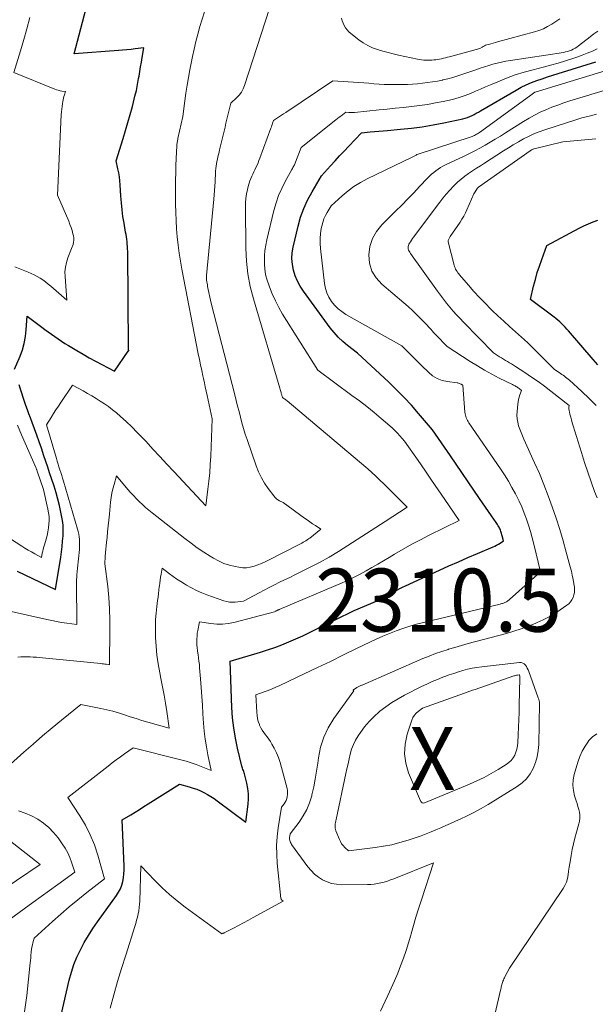
# Model space of a CAD drawing. Units: feet. Extents: x 1190233 to 1194172, y 7049565 to 7056370.
# Drawn here: x 1192601 to 1192693, y 7053637 to 7053793 of the extents above; entities that cross this region are included whole.
import ezdxf
from ezdxf.enums import TextEntityAlignment as Align

# ---------------------------------------------------------------- set-up
doc = ezdxf.new("R2010")
doc.units = ezdxf.units.FT
doc.header["$MEASUREMENT"] = 0
for name, color, linetype, lineweight in [('Level 44', 7, 'Continuous', 0), ('Level 45', 7, 'Continuous', 0), ('Level 46', 7, 'Continuous', 0)]:
    doc.layers.add(name, color=color, linetype=linetype, lineweight=lineweight)
doc.styles.add('Style-ENGINEERING', font='ENGINEERING.shx')

msp = doc.modelspace()

# ---------------------------------------------------------------- linework, layer by layer
at = {"layer": 'Level 44', "color": 32, "linetype": 'Continuous', "lineweight": 30, "flags": 128}
for points, elevation in [([(1192600.39, 7053737.51), (1192601.27, 7053739.57), (1192601.64, 7053740.58), (1192601.94, 7053741.6), (1192602.13, 7053742.66), (1192602.25, 7053743.72), (1192602.38, 7053745.89), (1192604.71, 7053744.18), (1192605.23, 7053743.8), (1192605.75, 7053743.42), (1192606.27, 7053743.05), (1192606.79, 7053742.67), (1192607.32, 7053742.3), (1192607.85, 7053741.95), (1192608.39, 7053741.6), (1192608.94, 7053741.26), (1192610.3, 7053740.45), (1192611.28, 7053739.87), (1192612.26, 7053739.31), (1192613.25, 7053738.77), (1192614.25, 7053738.24), (1192616.25, 7053737.19), (1192618.43, 7053740.38), (1192618.52, 7053740.41), (1192618.51, 7053740.51), (1192618.51, 7053740.52), (1192618.5, 7053740.54), (1192618.5, 7053740.55), (1192618.5, 7053740.57), (1192618.49, 7053740.66), (1192618.49, 7053740.72), (1192618.49, 7053740.78), (1192618.48, 7053740.84), (1192618.48, 7053740.9), (1192618.35, 7053756.18), (1192618.34, 7053756.57), (1192618.32, 7053756.95), (1192618.29, 7053757.34), (1192618.25, 7053757.73), (1192618.21, 7053758.11), (1192618.15, 7053758.49), (1192618.09, 7053758.88), (1192618.03, 7053759.26), (1192617.78, 7053760.64), (1192617.6, 7053761.72), (1192617.45, 7053762.8), (1192617.35, 7053763.88), (1192617.27, 7053764.97), (1192617.18, 7053766.75), (1192617.12, 7053767.38), (1192617.05, 7053768.02), (1192616.94, 7053768.65), (1192616.8, 7053769.28), (1192616.5, 7053770.53), (1192617.63, 7053774.11), (1192618.01, 7053775.37), (1192618.39, 7053776.63), (1192618.75, 7053777.89), (1192619.09, 7053779.16), (1192619.28, 7053779.86), (1192619.51, 7053780.79), (1192619.73, 7053781.72), (1192619.92, 7053782.66), (1192620.09, 7053783.6), (1192620.16, 7053784), (1192620.29, 7053784.75), (1192620.41, 7053785.49), (1192620.53, 7053786.23), (1192620.65, 7053786.97), (1192620.89, 7053788.46), (1192619.55, 7053788.31), (1192618.88, 7053788.24), (1192618.21, 7053788.17), (1192617.54, 7053788.11), (1192616.87, 7053788.06), (1192609.86, 7053787.51), (1192613.31, 7053800.62)], 2290), ([(1192636.78, 7053673.66), (1192636.71, 7053673.84), (1192636.63, 7053674.01), (1192636.56, 7053674.19), (1192636.51, 7053674.37), (1192636.46, 7053674.55), (1192635.78, 7053677.37), (1192635.44, 7053678.97), (1192635.17, 7053680.58), (1192634.99, 7053682.2), (1192634.88, 7053683.83), (1192634.59, 7053691.16), (1192639.41, 7053692.61), (1192640.55, 7053692.98), (1192641.69, 7053693.37), (1192642.81, 7053693.79), (1192643.92, 7053694.24), (1192645.02, 7053694.72), (1192646.12, 7053695.21), (1192647.2, 7053695.72), (1192648.28, 7053696.24), (1192654.29, 7053699.22), (1192657.96, 7053700.76), (1192658.28, 7053700.9), (1192658.59, 7053701.04), (1192658.89, 7053701.2), (1192659.2, 7053701.36), (1192659.49, 7053701.53), (1192659.79, 7053701.7), (1192660.09, 7053701.88), (1192660.39, 7053702.05), (1192660.65, 7053702.21), (1192661.08, 7053702.45), (1192661.52, 7053702.69), (1192661.97, 7053702.91), (1192662.41, 7053703.13), (1192667.81, 7053705.6), (1192669.32, 7053706.29), (1192670.83, 7053706.96), (1192672.34, 7053707.62), (1192673.86, 7053708.27), (1192676.32, 7053709.31), (1192676.61, 7053709.45), (1192676.89, 7053709.59), (1192677.17, 7053709.74), (1192677.43, 7053709.91), (1192677.96, 7053710.26), (1192677.77, 7053711.05), (1192677.72, 7053711.23), (1192677.67, 7053711.41), (1192677.62, 7053711.59), (1192677.56, 7053711.77), (1192677.5, 7053711.94), (1192677.43, 7053712.12), (1192677.35, 7053712.28), (1192677.27, 7053712.45), (1192677.25, 7053712.49), (1192677.15, 7053712.67), (1192677.04, 7053712.85), (1192676.93, 7053713.02), (1192676.82, 7053713.19), (1192676.1, 7053714.22), (1192675.62, 7053714.91), (1192675.15, 7053715.59), (1192674.67, 7053716.28), (1192674.2, 7053716.97), (1192669.55, 7053723.76), (1192669.08, 7053724.45), (1192668.6, 7053725.13), (1192668.13, 7053725.82), (1192667.66, 7053726.5), (1192666.71, 7053727.87), (1192664.51, 7053730.49), (1192663.39, 7053731.77), (1192662.23, 7053733.03), (1192661.03, 7053734.24), (1192659.79, 7053735.42), (1192654.79, 7053740.03), (1192653.22, 7053741.25), (1192652.47, 7053741.89), (1192651.76, 7053742.57), (1192651.1, 7053743.31), (1192650.48, 7053744.08), (1192646.25, 7053749.88), (1192645.74, 7053750.66), (1192645.29, 7053751.47), (1192644.94, 7053752.33), (1192644.65, 7053753.22), (1192644.48, 7053754.12), (1192644.4, 7053755.04), (1192644.45, 7053755.95), (1192644.6, 7053756.86), (1192645.39, 7053760.19), (1192645.79, 7053761.61), (1192646.28, 7053763), (1192646.9, 7053764.33), (1192647.6, 7053765.63), (1192649.13, 7053768.18), (1192650.55, 7053769.76), (1192651.26, 7053770.55), (1192651.97, 7053771.33), (1192652.69, 7053772.11), (1192653.42, 7053772.88), (1192655.43, 7053775.02), (1192656.82, 7053775.14), (1192657.51, 7053775.21), (1192658.2, 7053775.27), (1192658.89, 7053775.33), (1192659.59, 7053775.39), (1192661.66, 7053775.56), (1192663.38, 7053775.74), (1192665.1, 7053775.96), (1192666.81, 7053776.25), (1192668.51, 7053776.59), (1192671.54, 7053777.24), (1192671.91, 7053777.34), (1192672.28, 7053777.45), (1192672.64, 7053777.59), (1192672.99, 7053777.74), (1192673.33, 7053777.92), (1192673.67, 7053778.09), (1192674.01, 7053778.28), (1192674.34, 7053778.47), (1192680, 7053781.79), (1192680.79, 7053782.22), (1192681.59, 7053782.62), (1192682.42, 7053782.97), (1192683.25, 7053783.29), (1192684.11, 7053783.57), (1192684.96, 7053783.86), (1192685.81, 7053784.13), (1192686.67, 7053784.4), (1192692.63, 7053786.26)], 2300), ([(1192692.93, 7053738.18), (1192692.2, 7053739.02), (1192688.31, 7053743.56), (1192688.04, 7053743.86), (1192687.77, 7053744.16), (1192687.49, 7053744.45), (1192687.21, 7053744.73), (1192686.92, 7053745.01), (1192686.62, 7053745.27), (1192686.31, 7053745.52), (1192686, 7053745.77), (1192682.24, 7053748.54), (1192682.76, 7053750.69), (1192683.04, 7053751.75), (1192683.34, 7053752.82), (1192683.68, 7053753.87), (1192684.04, 7053754.91), (1192684.85, 7053757.14), (1192689.99, 7053759.87), (1192690.72, 7053760.24), (1192691.45, 7053760.57), (1192692.2, 7053760.87), (1192692.97, 7053761.15)], 2310), ([(1192600.79, 7053705.47), (1192606.89, 7053702.55), (1192607.72, 7053707.68), (1192607.84, 7053708.52), (1192607.95, 7053709.37), (1192608.03, 7053710.21), (1192608.09, 7053711.05), (1192608.1, 7053711.17), (1192608.11, 7053711.96), (1192608.09, 7053712.74), (1192608, 7053713.52), (1192607.87, 7053714.3), (1192607.76, 7053714.83), (1192607.52, 7053715.86), (1192607.27, 7053716.89), (1192606.98, 7053717.91), (1192606.66, 7053718.93), (1192606.27, 7053720.14), (1192605.97, 7053721.04), (1192605.67, 7053721.94), (1192605.37, 7053722.84), (1192605.07, 7053723.74), (1192604.66, 7053724.96), (1192604.3, 7053725.99), (1192603.94, 7053727.01), (1192603.57, 7053728.03), (1192603.2, 7053729.04), (1192602.92, 7053729.78), (1192602.68, 7053730.42), (1192602.44, 7053731.07), (1192602.21, 7053731.72), (1192601.98, 7053732.38), (1192601.76, 7053733.03), (1192601.55, 7053733.69), (1192601.34, 7053734.35), (1192601.14, 7053735.01)], 2290), ([(1192607.37, 7053633.16), (1192609.08, 7053640.59), (1192609.41, 7053641.83), (1192609.81, 7053643.05), (1192610.3, 7053644.24), (1192610.84, 7053645.41), (1192611.46, 7053646.55), (1192612.11, 7053647.66), (1192612.81, 7053648.75), (1192613.54, 7053649.81), (1192616.58, 7053654), (1192616.9, 7053654.52), (1192617.19, 7053655.06), (1192617.4, 7053655.63), (1192617.57, 7053656.22), (1192617.68, 7053656.83), (1192617.76, 7053657.44), (1192617.79, 7053658.05), (1192617.79, 7053658.67), (1192617.46, 7053665.99), (1192618.86, 7053666.82), (1192619.55, 7053667.24), (1192620.24, 7053667.67), (1192620.93, 7053668.1), (1192621.62, 7053668.53), (1192626.58, 7053671.69), (1192628.12, 7053671.25), (1192628.72, 7053671.06), (1192629.31, 7053670.85), (1192629.88, 7053670.6), (1192630.44, 7053670.33), (1192630.99, 7053670.03), (1192631.53, 7053669.71), (1192632.06, 7053669.37), (1192632.57, 7053669.01), (1192637.1, 7053665.66), (1192637.46, 7053668.47), (1192637.53, 7053669.32), (1192637.52, 7053670.16), (1192637.43, 7053671), (1192637.27, 7053671.83), (1192636.96, 7053673.12), (1192636.91, 7053673.3), (1192636.85, 7053673.48), (1192636.78, 7053673.66)], 2300)]:
    msp.add_lwpolyline(points, dxfattribs=dict(at, elevation=elevation))
at = {"layer": 'Level 45', "color": 32, "linetype": 'Continuous', "lineweight": 0, "flags": 128}
for points, elevation in [([(1192599.38, 7053699.14), (1192605.5, 7053697.79), (1192606.29, 7053697.62), (1192607.08, 7053697.47), (1192607.87, 7053697.33), (1192608.67, 7053697.21), (1192610.27, 7053696.99), (1192610.27, 7053698.23), (1192610.27, 7053698.86), (1192610.27, 7053699.48), (1192610.26, 7053700.1), (1192610.25, 7053700.72), (1192610.23, 7053701.64), (1192610.22, 7053702.71), (1192610.24, 7053703.79), (1192610.3, 7053704.86), (1192610.39, 7053705.94), (1192610.69, 7053708.91), (1192610.72, 7053709.31), (1192610.73, 7053709.72), (1192610.72, 7053710.12), (1192610.7, 7053710.53), (1192610.66, 7053710.93), (1192610.59, 7053711.33), (1192610.51, 7053711.73), (1192610.41, 7053712.12), (1192608.15, 7053719.76), (1192608.01, 7053720.21), (1192607.88, 7053720.66), (1192607.74, 7053721.11), (1192607.6, 7053721.56), (1192607.45, 7053722.01), (1192607.31, 7053722.45), (1192607.18, 7053722.9), (1192607.04, 7053723.34), (1192605.46, 7053728.66), (1192606.21, 7053729.86), (1192606.59, 7053730.45), (1192606.97, 7053731.05), (1192607.35, 7053731.64), (1192607.75, 7053732.22), (1192609.6, 7053734.98), (1192611.27, 7053734.06), (1192611.96, 7053733.67), (1192612.65, 7053733.27), (1192613.33, 7053732.86), (1192614, 7053732.45), (1192614.66, 7053732.01), (1192615.31, 7053731.56), (1192615.94, 7053731.07), (1192616.55, 7053730.57), (1192617.2, 7053730), (1192618.12, 7053729.18), (1192619.01, 7053728.34), (1192619.87, 7053727.48), (1192620.72, 7053726.59), (1192621.26, 7053726.01), (1192622.36, 7053724.82), (1192623.47, 7053723.63), (1192624.57, 7053722.44), (1192625.68, 7053721.26), (1192630.77, 7053715.84), (1192631.09, 7053718.46), (1192631.24, 7053719.76), (1192631.36, 7053721.08), (1192631.45, 7053722.39), (1192631.52, 7053723.7), (1192631.75, 7053729.63), (1192630.96, 7053733.32), (1192630.81, 7053734), (1192630.67, 7053734.68), (1192630.52, 7053735.36), (1192630.37, 7053736.04), (1192630.28, 7053736.43), (1192630.09, 7053737.31), (1192629.91, 7053738.18), (1192629.73, 7053739.06), (1192629.56, 7053739.94), (1192626.94, 7053753.35), (1192626.72, 7053754.62), (1192626.51, 7053755.9), (1192626.35, 7053757.19), (1192626.21, 7053758.48), (1192626.11, 7053759.77), (1192626.03, 7053761.07), (1192625.99, 7053762.36), (1192625.96, 7053763.66), (1192625.95, 7053766.38), (1192625.95, 7053767.52), (1192625.97, 7053768.66), (1192626, 7053769.8), (1192626.05, 7053770.94), (1192626.14, 7053772.91), (1192626.15, 7053773.06), (1192626.16, 7053773.21), (1192626.18, 7053773.36), (1192626.21, 7053773.51), (1192626.23, 7053773.66), (1192626.26, 7053773.8), (1192626.29, 7053773.95), (1192626.32, 7053774.1), (1192627.12, 7053777.6), (1192627.42, 7053780.07), (1192627.58, 7053781.31), (1192627.77, 7053782.54), (1192627.98, 7053783.76), (1192628.21, 7053784.99), (1192628.62, 7053787.09), (1192628.88, 7053788.29), (1192629.16, 7053789.48), (1192629.48, 7053790.66), (1192629.82, 7053791.84), (1192630.53, 7053794.18)], 2292), ([(1192615.34, 7053690.65), (1192615.35, 7053690.65), (1192615.37, 7053690.64), (1192615.38, 7053690.64), (1192615.4, 7053690.63), (1192615.49, 7053690.6), (1192615.46, 7053690.72), (1192615.45, 7053690.74), (1192615.45, 7053690.76), (1192615.45, 7053690.78), (1192615.45, 7053690.8), (1192615.44, 7053690.86), (1192615.44, 7053690.91), (1192615.44, 7053690.97), (1192615.44, 7053691.02), (1192615.44, 7053691.07), (1192615.54, 7053695.87), (1192615.54, 7053697.67), (1192615.49, 7053699.47), (1192615.36, 7053701.26), (1192615.18, 7053703.05), (1192614.74, 7053706.63), (1192614.8, 7053707.78), (1192614.83, 7053708.35), (1192614.88, 7053708.93), (1192614.93, 7053709.5), (1192614.99, 7053710.07), (1192615.07, 7053710.78), (1192615.17, 7053711.71), (1192615.27, 7053712.63), (1192615.36, 7053713.56), (1192615.45, 7053714.49), (1192615.63, 7053716.43), (1192615.72, 7053717.14), (1192615.84, 7053717.84), (1192615.99, 7053718.53), (1192616.18, 7053719.22), (1192616.59, 7053720.58), (1192618.38, 7053718.44), (1192618.82, 7053717.93), (1192619.27, 7053717.44), (1192619.73, 7053716.95), (1192620.21, 7053716.48), (1192620.7, 7053716.02), (1192621.2, 7053715.57), (1192621.71, 7053715.13), (1192622.23, 7053714.71), (1192627.43, 7053710.64), (1192628.41, 7053709.9), (1192629.4, 7053709.18), (1192630.42, 7053708.49), (1192631.45, 7053707.83), (1192631.95, 7053707.52), (1192632.76, 7053707.08), (1192633.6, 7053706.7), (1192634.48, 7053706.41), (1192635.38, 7053706.19), (1192636, 7053706.07), (1192636.61, 7053706), (1192637.21, 7053706), (1192637.81, 7053706.09), (1192638.41, 7053706.24), (1192638.99, 7053706.45), (1192639.57, 7053706.68), (1192640.14, 7053706.93), (1192640.7, 7053707.2), (1192645.56, 7053709.69), (1192645.78, 7053709.8), (1192646, 7053709.92), (1192646.22, 7053710.04), (1192646.43, 7053710.16), (1192646.64, 7053710.29), (1192646.84, 7053710.43), (1192647.04, 7053710.57), (1192647.24, 7053710.72), (1192648.99, 7053712.11), (1192648.13, 7053712.69), (1192647.7, 7053712.99), (1192647.27, 7053713.29), (1192646.84, 7053713.58), (1192646.42, 7053713.89), (1192643.01, 7053716.33), (1192642.46, 7053716.61), (1192642.2, 7053716.77), (1192641.95, 7053716.95), (1192641.74, 7053717.16), (1192641.54, 7053717.39), (1192640.66, 7053718.55), (1192640.08, 7053719.4), (1192639.56, 7053720.28), (1192639.12, 7053721.21), (1192638.74, 7053722.16), (1192637.29, 7053726.34), (1192637.01, 7053727.21), (1192636.73, 7053728.09), (1192636.48, 7053728.98), (1192636.25, 7053729.87), (1192636.25, 7053729.88), (1192636.03, 7053730.77), (1192635.8, 7053731.65), (1192635.58, 7053732.54), (1192635.35, 7053733.42), (1192631.59, 7053747.96), (1192631.03, 7053750.64), (1192630.99, 7053750.89), (1192630.94, 7053751.13), (1192630.91, 7053751.38), (1192630.88, 7053751.64), (1192630.86, 7053751.93), (1192630.85, 7053752.03), (1192630.85, 7053752.14), (1192630.85, 7053752.25), (1192630.86, 7053752.35), (1192632.03, 7053764.49), (1192632.09, 7053765.16), (1192632.14, 7053765.84), (1192632.18, 7053766.52), (1192632.22, 7053767.2), (1192632.24, 7053767.79), (1192632.26, 7053768.17), (1192632.29, 7053768.55), (1192632.31, 7053768.94), (1192632.35, 7053769.32), (1192632.39, 7053769.71), (1192632.44, 7053770.08), (1192632.51, 7053770.46), (1192632.59, 7053770.83), (1192632.68, 7053771.2), (1192632.76, 7053771.57), (1192632.85, 7053771.94), (1192632.94, 7053772.31), (1192633.8, 7053775.92), (1192633.95, 7053776.55), (1192634.1, 7053777.19), (1192634.25, 7053777.82), (1192634.4, 7053778.45), (1192634.71, 7053779.72), (1192635.62, 7053780.54), (1192636.03, 7053780.98), (1192636.39, 7053781.45), (1192636.68, 7053781.97), (1192636.91, 7053782.52), (1192640.83, 7053794.71)], 2294), ([(1192600.47, 7053753.74), (1192602.56, 7053752.91), (1192603.05, 7053752.7), (1192603.53, 7053752.47), (1192604, 7053752.22), (1192604.45, 7053751.94), (1192604.9, 7053751.65), (1192605.33, 7053751.34), (1192605.75, 7053751.01), (1192606.16, 7053750.67), (1192608.7, 7053748.45), (1192608.41, 7053752.18), (1192608.4, 7053752.95), (1192608.47, 7053753.71), (1192608.64, 7053754.45), (1192608.87, 7053755.18), (1192609.46, 7053756.63), (1192609.68, 7053757.3), (1192609.76, 7053757.64), (1192609.8, 7053757.98), (1192609.79, 7053758.33), (1192609.73, 7053758.67), (1192609.66, 7053758.99), (1192609.52, 7053759.49), (1192609.37, 7053759.99), (1192609.19, 7053760.47), (1192609, 7053760.96), (1192607.21, 7053765.11), (1192607.81, 7053777.87), (1192607.84, 7053778.31), (1192607.88, 7053778.75), (1192607.93, 7053779.19), (1192607.99, 7053779.63), (1192608.04, 7053779.95), (1192608.09, 7053780.22), (1192608.15, 7053780.49), (1192608.23, 7053780.76), (1192608.31, 7053781.02), (1192608.48, 7053781.55), (1192607.91, 7053781.62), (1192607.62, 7053781.67), (1192607.34, 7053781.74), (1192607.07, 7053781.82), (1192606.8, 7053781.92), (1192600.31, 7053784.56), (1192601.36, 7053788.03), (1192601.87, 7053789.78), (1192602.35, 7053791.52), (1192602.82, 7053793.28)], 2288), ([(1192652.27, 7053793.18), (1192652.37, 7053792.78), (1192652.52, 7053792.39), (1192652.69, 7053792.02), (1192652.9, 7053791.66), (1192653.15, 7053791.33), (1192653.43, 7053791.03), (1192653.74, 7053790.76), (1192655.03, 7053789.76), (1192655.72, 7053789.28), (1192656.45, 7053788.85), (1192657.22, 7053788.5), (1192658.01, 7053788.2), (1192658.83, 7053787.96), (1192659.66, 7053787.73), (1192660.49, 7053787.52), (1192661.33, 7053787.33), (1192664.34, 7053786.69), (1192664.66, 7053786.63), (1192664.99, 7053786.58), (1192665.32, 7053786.55), (1192665.65, 7053786.53), (1192665.69, 7053786.52), (1192666, 7053786.52), (1192666.31, 7053786.52), (1192666.61, 7053786.54), (1192666.92, 7053786.56), (1192667.23, 7053786.6), (1192667.53, 7053786.64), (1192667.84, 7053786.7), (1192668.14, 7053786.76), (1192668.17, 7053786.76), (1192668.48, 7053786.83), (1192668.79, 7053786.9), (1192669.1, 7053786.98), (1192669.41, 7053787.07), (1192674.22, 7053788.4), (1192674.58, 7053788.61), (1192674.76, 7053788.71), (1192674.95, 7053788.8), (1192675.14, 7053788.88), (1192675.34, 7053788.94), (1192675.64, 7053789.02), (1192675.99, 7053789.12), (1192676.34, 7053789.21), (1192676.69, 7053789.31), (1192677.04, 7053789.41), (1192682.9, 7053791.01), (1192683.61, 7053791.25), (1192684.31, 7053791.52), (1192684.98, 7053791.86), (1192685.63, 7053792.25), (1192686.9, 7053793.08)], 2294), ([(1192594.97, 7053670.57), (1192601.89, 7053676.73), (1192603.37, 7053678.03), (1192604.86, 7053679.31), (1192606.36, 7053680.58), (1192607.87, 7053681.84), (1192610.92, 7053684.33), (1192614.08, 7053683.69), (1192615.03, 7053683.48), (1192615.98, 7053683.24), (1192616.91, 7053682.97), (1192617.84, 7053682.68), (1192618.76, 7053682.37), (1192619.69, 7053682.08), (1192620.62, 7053681.79), (1192621.56, 7053681.52), (1192624.92, 7053680.57), (1192624.54, 7053683.19), (1192624.34, 7053684.5), (1192624.12, 7053685.81), (1192623.88, 7053687.11), (1192623.63, 7053688.41), (1192623.44, 7053689.34), (1192623.19, 7053690.74), (1192623, 7053692.14), (1192622.87, 7053693.55), (1192622.79, 7053694.96), (1192622.77, 7053695.73), (1192622.77, 7053696.77), (1192622.79, 7053697.8), (1192622.87, 7053698.82), (1192622.98, 7053699.85), (1192623.1, 7053700.82), (1192623.17, 7053701.36), (1192623.24, 7053701.9), (1192623.3, 7053702.44), (1192623.37, 7053702.98), (1192623.39, 7053703.12), (1192623.45, 7053703.58), (1192623.51, 7053704.05), (1192623.58, 7053704.52), (1192623.66, 7053704.99), (1192623.82, 7053705.92), (1192624.98, 7053705.05), (1192625.57, 7053704.63), (1192626.16, 7053704.21), (1192626.77, 7053703.82), (1192627.38, 7053703.43), (1192627.68, 7053703.25), (1192628.47, 7053702.81), (1192629.27, 7053702.4), (1192630.09, 7053702.04), (1192630.92, 7053701.72), (1192633.61, 7053700.76), (1192634.06, 7053700.63), (1192634.51, 7053700.55), (1192634.96, 7053700.53), (1192635.42, 7053700.54), (1192636.72, 7053700.68), (1192639.19, 7053702.03), (1192640, 7053702.46), (1192640.8, 7053702.88), (1192641.62, 7053703.29), (1192642.43, 7053703.69), (1192643.25, 7053704.08), (1192644.07, 7053704.48), (1192644.89, 7053704.88), (1192645.7, 7053705.28), (1192647.22, 7053706.04), (1192648.77, 7053706.85), (1192650.31, 7053707.7), (1192651.82, 7053708.59), (1192653.3, 7053709.52), (1192654.78, 7053710.48), (1192656.26, 7053711.44), (1192657.74, 7053712.4), (1192659.21, 7053713.35), (1192662.69, 7053715.6), (1192658.99, 7053719.31), (1192658.37, 7053719.92), (1192657.74, 7053720.51), (1192657.1, 7053721.1), (1192656.46, 7053721.67), (1192655.15, 7053722.81), (1192643.64, 7053732.49), (1192643.52, 7053732.59), (1192643.4, 7053732.68), (1192643.28, 7053732.76), (1192643.15, 7053732.84), (1192642.89, 7053733), (1192642.84, 7053733.23), (1192642.82, 7053733.34), (1192642.79, 7053733.45), (1192642.76, 7053733.56), (1192642.73, 7053733.67), (1192642.69, 7053733.79), (1192642.63, 7053733.96), (1192642.58, 7053734.13), (1192642.52, 7053734.3), (1192642.47, 7053734.47), (1192638.3, 7053748.66), (1192637.81, 7053750.64), (1192637.43, 7053752.64), (1192637.21, 7053754.66), (1192637.1, 7053756.7), (1192637.03, 7053763.18), (1192637.05, 7053763.89), (1192637.1, 7053764.6), (1192637.21, 7053765.31), (1192637.36, 7053766.01), (1192637.52, 7053766.67), (1192637.62, 7053767.03), (1192637.74, 7053767.4), (1192637.88, 7053767.75), (1192638.03, 7053768.11), (1192638.19, 7053768.45), (1192638.36, 7053768.8), (1192638.52, 7053769.15), (1192638.69, 7053769.49), (1192638.7, 7053769.52), (1192638.87, 7053769.88), (1192639.03, 7053770.24), (1192639.18, 7053770.61), (1192639.33, 7053770.98), (1192641.09, 7053775.75), (1192641.16, 7053775.95), (1192641.22, 7053776.15), (1192641.29, 7053776.34), (1192641.35, 7053776.54), (1192641.48, 7053776.94), (1192642.13, 7053777.36), (1192642.45, 7053777.57), (1192642.77, 7053777.79), (1192643.1, 7053778), (1192643.42, 7053778.22), (1192650.92, 7053783.24), (1192654.99, 7053782.97), (1192655.8, 7053782.91), (1192656.61, 7053782.85), (1192657.42, 7053782.79), (1192658.23, 7053782.73), (1192659.04, 7053782.68), (1192659.85, 7053782.65), (1192660.66, 7053782.64), (1192661.47, 7053782.64), (1192661.97, 7053782.65), (1192662.76, 7053782.68), (1192663.56, 7053782.73), (1192664.35, 7053782.79), (1192665.15, 7053782.86), (1192665.94, 7053782.96), (1192666.72, 7053783.08), (1192667.51, 7053783.21), (1192668.29, 7053783.37), (1192668.35, 7053783.38), (1192669.15, 7053783.57), (1192669.95, 7053783.78), (1192670.74, 7053784.02), (1192671.52, 7053784.28), (1192673.61, 7053785.01), (1192674.28, 7053785.24), (1192674.95, 7053785.46), (1192675.63, 7053785.67), (1192676.31, 7053785.87), (1192676.99, 7053786.05), (1192677.68, 7053786.21), (1192678.37, 7053786.35), (1192679.07, 7053786.47), (1192687.49, 7053787.76), (1192687.82, 7053787.82), (1192688.14, 7053787.9), (1192688.45, 7053788), (1192688.76, 7053788.11), (1192689.06, 7053788.25), (1192689.35, 7053788.41), (1192689.63, 7053788.59), (1192689.89, 7053788.78), (1192691.71, 7053790.24), (1192692.31, 7053790.69), (1192692.94, 7053791.11)], 2296), ([(1192629.77, 7053690.1), (1192629.72, 7053690.64), (1192629.66, 7053691.18), (1192629.59, 7053691.71), (1192629.51, 7053692.25), (1192629.48, 7053692.4), (1192629.42, 7053692.86), (1192629.37, 7053693.32), (1192629.34, 7053693.78), (1192629.32, 7053694.24), (1192629.33, 7053694.7), (1192629.35, 7053695.15), (1192629.4, 7053695.61), (1192629.48, 7053696.06), (1192629.73, 7053697.41), (1192631.56, 7053697.15), (1192632.47, 7053697.07), (1192633.38, 7053697.06), (1192634.29, 7053697.17), (1192635.18, 7053697.34), (1192641.67, 7053699.02), (1192641.87, 7053699.13), (1192641.93, 7053699.16), (1192641.99, 7053699.19), (1192642.05, 7053699.22), (1192642.12, 7053699.25), (1192642.18, 7053699.28), (1192642.24, 7053699.31), (1192642.31, 7053699.34), (1192642.37, 7053699.37), (1192652.37, 7053703.6), (1192653.34, 7053704.03), (1192654.3, 7053704.49), (1192655.25, 7053704.98), (1192656.18, 7053705.49), (1192657.11, 7053706.02), (1192658.03, 7053706.56), (1192658.95, 7053707.1), (1192659.86, 7053707.65), (1192660.71, 7053708.16), (1192662.06, 7053708.95), (1192663.42, 7053709.72), (1192664.79, 7053710.45), (1192666.18, 7053711.16), (1192670.94, 7053713.52), (1192668.69, 7053716.83), (1192667.64, 7053718.37), (1192666.58, 7053719.92), (1192665.51, 7053721.46), (1192664.44, 7053723), (1192662.29, 7053726.07), (1192661.55, 7053726.92), (1192661.18, 7053727.33), (1192660.79, 7053727.73), (1192660.39, 7053728.12), (1192659.97, 7053728.49), (1192658.57, 7053729.68), (1192657.44, 7053730.63), (1192656.29, 7053731.56), (1192655.12, 7053732.46), (1192653.94, 7053733.35), (1192648.51, 7053737.32), (1192642.94, 7053746.22), (1192642.34, 7053747.27), (1192641.78, 7053748.34), (1192641.3, 7053749.45), (1192640.86, 7053750.58), (1192640.45, 7053751.78), (1192640.29, 7053752.33), (1192640.16, 7053752.89), (1192640.09, 7053753.46), (1192640.05, 7053754.04), (1192640.04, 7053754.61), (1192640.06, 7053755.48), (1192640.12, 7053756.34), (1192640.25, 7053757.19), (1192640.42, 7053758.04), (1192641.55, 7053762.69), (1192641.9, 7053763.89), (1192642.3, 7053765.06), (1192642.79, 7053766.19), (1192643.35, 7053767.3), (1192644.4, 7053769.2), (1192644.48, 7053769.34), (1192644.56, 7053769.48), (1192644.64, 7053769.63), (1192644.72, 7053769.77), (1192644.8, 7053769.91), (1192644.87, 7053770.05), (1192644.94, 7053770.2), (1192645, 7053770.35), (1192645.87, 7053772.68), (1192651.36, 7053777.04), (1192651.63, 7053777.25), (1192651.9, 7053777.46), (1192652.16, 7053777.66), (1192652.44, 7053777.86), (1192652.98, 7053778.25), (1192653.45, 7053778.22), (1192653.57, 7053778.21), (1192653.68, 7053778.21), (1192653.79, 7053778.21), (1192653.91, 7053778.21), (1192654.02, 7053778.21), (1192654.14, 7053778.22), (1192654.25, 7053778.23), (1192654.36, 7053778.24), (1192658.26, 7053778.63), (1192659.54, 7053778.76), (1192660.81, 7053778.89), (1192662.09, 7053779.03), (1192663.37, 7053779.17), (1192664.64, 7053779.33), (1192665.91, 7053779.51), (1192667.18, 7053779.74), (1192668.43, 7053779.99), (1192669.43, 7053780.2), (1192670.27, 7053780.4), (1192671.1, 7053780.64), (1192671.92, 7053780.93), (1192672.73, 7053781.24), (1192673.53, 7053781.59), (1192674.34, 7053781.93), (1192675.14, 7053782.27), (1192675.94, 7053782.62), (1192677.07, 7053783.11), (1192678.45, 7053783.67), (1192679.85, 7053784.18), (1192681.27, 7053784.62), (1192682.7, 7053785.01), (1192684.27, 7053785.4), (1192685.46, 7053785.71), (1192686.64, 7053786.04), (1192687.81, 7053786.4), (1192688.98, 7053786.78), (1192689.64, 7053787.01), (1192690.46, 7053787.31), (1192691.28, 7053787.62), (1192692.08, 7053787.97), (1192692.87, 7053788.34)], 2298), ([(1192615.58, 7053636.12), (1192616.16, 7053638.23), (1192616.76, 7053640.34), (1192617.39, 7053642.44), (1192618.04, 7053644.54), (1192619.48, 7053649.1), (1192619.63, 7053649.59), (1192619.77, 7053650.09), (1192619.89, 7053650.58), (1192620, 7053651.09), (1192620.1, 7053651.59), (1192620.17, 7053652.1), (1192620.22, 7053652.61), (1192620.26, 7053653.12), (1192620.46, 7053658.7), (1192622.68, 7053656.37), (1192623.81, 7053655.24), (1192624.99, 7053654.16), (1192626.22, 7053653.14), (1192627.49, 7053652.16), (1192633.28, 7053647.93), (1192633.44, 7053647.98), (1192633.52, 7053648.01), (1192633.6, 7053648.04), (1192633.68, 7053648.08), (1192633.75, 7053648.12), (1192635.16, 7053648.85), (1192635.95, 7053649.27), (1192636.72, 7053649.68), (1192637.5, 7053650.1), (1192638.28, 7053650.52), (1192643.01, 7053653.1), (1192642.78, 7053653.31), (1192642.76, 7053653.33), (1192642.75, 7053653.34), (1192642.74, 7053653.36), (1192642.73, 7053653.38), (1192642.7, 7053653.46), (1192642.69, 7053653.48), (1192642.68, 7053653.5), (1192642.68, 7053653.52), (1192642.67, 7053653.54), (1192642.09, 7053659.13), (1192642, 7053660.53), (1192641.98, 7053661.93), (1192642.08, 7053663.33), (1192642.25, 7053664.73), (1192642.78, 7053668.03), (1192643.17, 7053668.54), (1192643.34, 7053668.8), (1192643.49, 7053669.08), (1192643.6, 7053669.37), (1192643.68, 7053669.68), (1192643.68, 7053669.7), (1192643.72, 7053670.03), (1192643.73, 7053670.35), (1192643.7, 7053670.68), (1192643.64, 7053671), (1192642.77, 7053674.33), (1192642.53, 7053675.11), (1192642.26, 7053675.89), (1192641.94, 7053676.64), (1192641.58, 7053677.38), (1192641.23, 7053678.04), (1192641.01, 7053678.43), (1192640.77, 7053678.81), (1192640.5, 7053679.16), (1192640.21, 7053679.51), (1192639.93, 7053679.86), (1192639.68, 7053680.22), (1192639.46, 7053680.61), (1192639.28, 7053681.02), (1192639.24, 7053681.12), (1192639.07, 7053681.6), (1192638.95, 7053682.08), (1192638.87, 7053682.57), (1192638.82, 7053683.08), (1192638.71, 7053685.85), (1192639.99, 7053686.3), (1192640.62, 7053686.53), (1192641.25, 7053686.78), (1192641.87, 7053687.04), (1192642.48, 7053687.32), (1192646.38, 7053689.16), (1192648.46, 7053690.15), (1192650.53, 7053691.15), (1192652.6, 7053692.16), (1192654.67, 7053693.17), (1192656.75, 7053694.19), (1192657.79, 7053694.68), (1192658.83, 7053695.15), (1192659.88, 7053695.58), (1192660.94, 7053695.99), (1192662.02, 7053696.37), (1192663.1, 7053696.72), (1192664.2, 7053697.03), (1192665.3, 7053697.32), (1192677.43, 7053700.24), (1192677.56, 7053700.27), (1192677.7, 7053700.31), (1192677.83, 7053700.34), (1192677.96, 7053700.38), (1192678.09, 7053700.43), (1192678.22, 7053700.48), (1192678.34, 7053700.54), (1192678.46, 7053700.6), (1192678.48, 7053700.61), (1192678.6, 7053700.69), (1192678.73, 7053700.78), (1192678.84, 7053700.87), (1192678.96, 7053700.97), (1192683.85, 7053705.36), (1192682.78, 7053709.74), (1192682.53, 7053710.74), (1192682.25, 7053711.74), (1192681.95, 7053712.73), (1192681.63, 7053713.71), (1192681.27, 7053714.68), (1192680.89, 7053715.64), (1192680.46, 7053716.58), (1192680, 7053717.51), (1192679.89, 7053717.73), (1192679.33, 7053718.75), (1192678.75, 7053719.76), (1192678.14, 7053720.74), (1192677.5, 7053721.71), (1192672.49, 7053728.99), (1192672.37, 7053729.19), (1192672.26, 7053729.38), (1192672.16, 7053729.58), (1192672.07, 7053729.79), (1192672, 7053730), (1192671.93, 7053730.22), (1192671.89, 7053730.44), (1192671.87, 7053730.67), (1192671.53, 7053734.98), (1192671.42, 7053735.04), (1192671.36, 7053735.06), (1192671.31, 7053735.09), (1192671.25, 7053735.12), (1192671.19, 7053735.15), (1192671.08, 7053735.2), (1192670.97, 7053735.25), (1192670.85, 7053735.28), (1192670.73, 7053735.31), (1192670.61, 7053735.34), (1192669.1, 7053735.54), (1192668.26, 7053735.73), (1192667.46, 7053736.03), (1192666.74, 7053736.47), (1192666.07, 7053737.01), (1192665.05, 7053738.02), (1192664.51, 7053738.54), (1192663.97, 7053739.07), (1192663.44, 7053739.6), (1192662.91, 7053740.14), (1192661.84, 7053741.2), (1192652.99, 7053746.2), (1192652.34, 7053746.63), (1192651.73, 7053747.1), (1192651.19, 7053747.65), (1192650.69, 7053748.24), (1192650.28, 7053748.9), (1192649.95, 7053749.59), (1192649.73, 7053750.32), (1192649.58, 7053751.08), (1192648.94, 7053756.64), (1192648.88, 7053757.43), (1192648.88, 7053758.22), (1192648.95, 7053759.01), (1192649.07, 7053759.8), (1192649.16, 7053760.2), (1192649.31, 7053760.77), (1192649.49, 7053761.33), (1192649.73, 7053761.86), (1192650.01, 7053762.38), (1192650.62, 7053763.4), (1192652.39, 7053765.02), (1192653.31, 7053765.79), (1192654.26, 7053766.5), (1192655.27, 7053767.12), (1192656.33, 7053767.69), (1192663.48, 7053771.12), (1192663.59, 7053771.17), (1192663.7, 7053771.22), (1192663.81, 7053771.28), (1192663.92, 7053771.33), (1192664.1, 7053771.43), (1192664.11, 7053771.44), (1192664.13, 7053771.45), (1192664.24, 7053771.56), (1192664.29, 7053771.58), (1192672.86, 7053774.38), (1192673.03, 7053774.44), (1192673.21, 7053774.51), (1192673.38, 7053774.58), (1192673.54, 7053774.67), (1192673.71, 7053774.76), (1192673.87, 7053774.85), (1192674.03, 7053774.96), (1192674.18, 7053775.06), (1192682.1, 7053780.83), (1192682.95, 7053781.43), (1192683.03, 7053781.46), (1192696, 7053785.4)], 2302), ([(1192686.11, 7053698.75), (1192686.99, 7053699.32), (1192688.03, 7053700.04), (1192688.35, 7053700.3), (1192688.63, 7053700.59), (1192688.85, 7053700.93), (1192689.04, 7053701.29), (1192689.16, 7053701.69), (1192689.24, 7053702.08), (1192689.25, 7053702.49), (1192689.23, 7053702.9), (1192689.15, 7053703.44), (1192689.03, 7053704.13), (1192688.9, 7053704.81), (1192688.75, 7053705.48), (1192688.58, 7053706.16), (1192687.95, 7053708.45), (1192687.44, 7053710.27), (1192686.9, 7053712.07), (1192686.32, 7053713.87), (1192685.72, 7053715.65), (1192685.07, 7053717.43), (1192684.4, 7053719.19), (1192683.67, 7053720.94), (1192682.92, 7053722.67), (1192681.23, 7053726.38), (1192681, 7053726.91), (1192680.78, 7053727.45), (1192680.57, 7053727.99), (1192680.38, 7053728.53), (1192680.23, 7053729.09), (1192680.14, 7053729.65), (1192680.11, 7053730.22), (1192680.13, 7053730.79), (1192680.25, 7053731.97), (1192680.31, 7053732.34), (1192680.37, 7053732.71), (1192680.47, 7053733.07), (1192680.58, 7053733.43), (1192680.82, 7053734.14), (1192680.45, 7053734.43), (1192680.33, 7053734.52), (1192680.21, 7053734.61), (1192680.09, 7053734.69), (1192679.96, 7053734.77), (1192679.83, 7053734.84), (1192679.7, 7053734.91), (1192679.57, 7053734.98), (1192679.43, 7053735.05), (1192677.32, 7053736.09), (1192676.14, 7053736.7), (1192674.98, 7053737.34), (1192673.84, 7053738.01), (1192672.71, 7053738.72), (1192669.06, 7053741.09), (1192667.29, 7053742.9), (1192667.08, 7053743.12), (1192666.88, 7053743.34), (1192666.68, 7053743.56), (1192666.48, 7053743.79), (1192666.28, 7053744.02), (1192666.08, 7053744.24), (1192665.88, 7053744.47), (1192665.67, 7053744.68), (1192664.82, 7053745.56), (1192664.18, 7053746.2), (1192663.52, 7053746.83), (1192662.85, 7053747.44), (1192662.16, 7053748.03), (1192658.67, 7053750.98), (1192657.78, 7053751.98), (1192657.1, 7053753.07), (1192656.74, 7053754.3), (1192656.59, 7053755.62), (1192656.79, 7053756.96), (1192657.17, 7053758.22), (1192657.83, 7053759.36), (1192658.68, 7053760.42), (1192660.87, 7053762.58), (1192661.84, 7053763.54), (1192662.79, 7053764.5), (1192663.74, 7053765.48), (1192664.68, 7053766.47), (1192665.94, 7053767.8), (1192666.25, 7053768.11), (1192666.57, 7053768.42), (1192666.91, 7053768.71), (1192667.25, 7053768.99), (1192667.61, 7053769.25), (1192667.98, 7053769.49), (1192668.36, 7053769.71), (1192668.76, 7053769.91), (1192671.73, 7053771.29), (1192672.58, 7053771.7), (1192673.42, 7053772.13), (1192674.24, 7053772.58), (1192675.06, 7053773.04), (1192675.87, 7053773.52), (1192676.68, 7053774), (1192677.48, 7053774.49), (1192678.28, 7053774.99), (1192681.16, 7053776.81), (1192682.03, 7053777.32), (1192682.9, 7053777.81), (1192683.8, 7053778.25), (1192684.71, 7053778.67), (1192685.64, 7053779.05), (1192686.58, 7053779.41), (1192687.53, 7053779.74), (1192688.49, 7053780.05), (1192694.99, 7053782.01)], 2304), ([(1192692.82, 7053717.07), (1192692.43, 7053718.12), (1192691.88, 7053719.65), (1192691.34, 7053721.18), (1192690.83, 7053722.72), (1192690.34, 7053724.27), (1192689.01, 7053728.54), (1192688.88, 7053728.99), (1192688.75, 7053729.44), (1192688.64, 7053729.89), (1192688.53, 7053730.35), (1192688.39, 7053731.02), (1192688.37, 7053731.14), (1192688.36, 7053731.26), (1192688.36, 7053731.38), (1192688.37, 7053731.5), (1192688.4, 7053731.75), (1192685.51, 7053734.02), (1192684.5, 7053734.79), (1192683.48, 7053735.54), (1192682.43, 7053736.26), (1192681.38, 7053736.97), (1192679.87, 7053737.94), (1192679.56, 7053738.14), (1192679.24, 7053738.33), (1192678.92, 7053738.52), (1192678.6, 7053738.71), (1192678.28, 7053738.9), (1192677.96, 7053739.09), (1192677.65, 7053739.28), (1192677.34, 7053739.48), (1192676.39, 7053740.1), (1192671.64, 7053744.95), (1192671.08, 7053745.53), (1192670.53, 7053746.12), (1192670, 7053746.73), (1192669.47, 7053747.34), (1192668.96, 7053747.96), (1192668.45, 7053748.59), (1192667.97, 7053749.24), (1192667.49, 7053749.89), (1192663.2, 7053755.88), (1192663.1, 7053756.05), (1192663.01, 7053756.22), (1192662.93, 7053756.4), (1192662.88, 7053756.59), (1192662.85, 7053756.78), (1192662.86, 7053756.96), (1192662.9, 7053757.14), (1192662.97, 7053757.32), (1192663.06, 7053757.48), (1192663.21, 7053757.73), (1192663.36, 7053757.98), (1192663.52, 7053758.22), (1192663.69, 7053758.46), (1192667.86, 7053763.98), (1192668.37, 7053764.64), (1192668.9, 7053765.29), (1192669.46, 7053765.91), (1192670.03, 7053766.52), (1192670.15, 7053766.65), (1192670.69, 7053767.17), (1192671.25, 7053767.66), (1192671.83, 7053768.12), (1192672.44, 7053768.55), (1192673.07, 7053768.96), (1192673.69, 7053769.38), (1192674.32, 7053769.78), (1192674.95, 7053770.19), (1192677.96, 7053772.13), (1192678.75, 7053772.62), (1192679.54, 7053773.1), (1192680.34, 7053773.57), (1192681.14, 7053774.02), (1192681.97, 7053774.44), (1192682.8, 7053774.83), (1192683.66, 7053775.17), (1192684.53, 7053775.48), (1192688.14, 7053776.66), (1192689.28, 7053777.01), (1192690.42, 7053777.35), (1192691.56, 7053777.65), (1192692.72, 7053777.94)], 2306), ([(1192692.66, 7053731.73), (1192691.55, 7053732.86), (1192690.4, 7053733.95), (1192688.43, 7053735.74), (1192688.24, 7053735.91), (1192688.04, 7053736.07), (1192687.84, 7053736.23), (1192687.64, 7053736.38), (1192687.43, 7053736.53), (1192687.22, 7053736.68), (1192687.01, 7053736.83), (1192686.8, 7053736.97), (1192686.07, 7053737.45), (1192683.58, 7053739.95), (1192682.68, 7053740.84), (1192681.77, 7053741.71), (1192680.84, 7053742.57), (1192679.9, 7053743.41), (1192678.95, 7053744.25), (1192678.02, 7053745.1), (1192677.09, 7053745.96), (1192676.18, 7053746.83), (1192675.98, 7053747.02), (1192675.06, 7053747.95), (1192674.16, 7053748.88), (1192673.28, 7053749.84), (1192672.41, 7053750.82), (1192671, 7053752.47), (1192670.87, 7053752.64), (1192670.73, 7053752.81), (1192670.61, 7053753), (1192670.49, 7053753.19), (1192670.39, 7053753.38), (1192670.3, 7053753.58), (1192670.22, 7053753.79), (1192670.16, 7053754), (1192669.2, 7053757.68), (1192669.19, 7053757.73), (1192669.19, 7053757.78), (1192669.2, 7053757.84), (1192669.22, 7053757.89), (1192669.54, 7053758.56), (1192671.08, 7053760.84), (1192671.38, 7053761.31), (1192671.67, 7053761.79), (1192671.93, 7053762.29), (1192672.17, 7053762.8), (1192673.28, 7053765.34), (1192673.84, 7053766.2), (1192673.85, 7053766.22), (1192673.86, 7053766.23), (1192673.94, 7053766.31), (1192673.99, 7053766.35), (1192674.01, 7053766.36), (1192682.22, 7053772.16), (1192682.29, 7053772.21), (1192682.37, 7053772.26), (1192682.45, 7053772.3), (1192682.53, 7053772.34), (1192682.61, 7053772.38), (1192682.69, 7053772.41), (1192682.78, 7053772.44), (1192682.86, 7053772.46), (1192687.42, 7053773.58), (1192692.62, 7053774.06)], 2308), ([(1192595.2, 7053713.49), (1192601.54, 7053709.44), (1192602.05, 7053709.12), (1192602.56, 7053708.81), (1192603.08, 7053708.5), (1192603.61, 7053708.2), (1192604.66, 7053707.62), (1192604.8, 7053708.29), (1192604.88, 7053708.63), (1192604.96, 7053708.96), (1192605.05, 7053709.3), (1192605.14, 7053709.63), (1192605.41, 7053710.53), (1192605.56, 7053711.12), (1192605.69, 7053711.71), (1192605.79, 7053712.31), (1192605.86, 7053712.92), (1192605.88, 7053713.52), (1192605.87, 7053714.12), (1192605.8, 7053714.72), (1192605.69, 7053715.32), (1192604.98, 7053718.43), (1192604.01, 7053721.3), (1192603.99, 7053721.35), (1192603.98, 7053721.4), (1192603.96, 7053721.46), (1192603.94, 7053721.51), (1192603.93, 7053721.53), (1192603.9, 7053721.6), (1192603.87, 7053721.66), (1192603.85, 7053721.72), (1192603.82, 7053721.79), (1192601.5, 7053727.11), (1192600.86, 7053728.63)], 2288), ([(1192658.44, 7053635.64), (1192659.19, 7053637.26), (1192659.62, 7053638.16), (1192660.17, 7053639.32), (1192660.69, 7053640.49), (1192661.19, 7053641.67), (1192661.66, 7053642.85), (1192662.11, 7053644.05), (1192662.53, 7053645.26), (1192662.91, 7053646.48), (1192663.27, 7053647.71), (1192663.32, 7053647.9), (1192663.69, 7053649.23), (1192664.08, 7053650.55), (1192664.49, 7053651.87), (1192664.91, 7053653.18), (1192666.87, 7053659.19), (1192660.57, 7053656.66), (1192660.07, 7053656.47), (1192659.56, 7053656.3), (1192659.05, 7053656.14), (1192658.53, 7053656), (1192658.01, 7053655.89), (1192657.48, 7053655.81), (1192656.95, 7053655.76), (1192656.41, 7053655.74), (1192652.26, 7053655.72), (1192651.48, 7053655.78), (1192650.71, 7053655.91), (1192649.98, 7053656.16), (1192649.27, 7053656.49), (1192648.61, 7053656.93), (1192647.99, 7053657.41), (1192647.44, 7053657.96), (1192646.94, 7053658.57), (1192644.36, 7053662.1), (1192644.27, 7053662.25), (1192644.18, 7053662.41), (1192644.12, 7053662.58), (1192644.08, 7053662.75), (1192644.07, 7053662.8), (1192644.05, 7053662.96), (1192644.04, 7053663.11), (1192644.04, 7053663.27), (1192644.06, 7053663.42), (1192644.12, 7053663.79), (1192645.56, 7053665.66), (1192646.21, 7053666.62), (1192646.77, 7053667.63), (1192647.2, 7053668.7), (1192647.55, 7053669.81), (1192647.59, 7053669.99), (1192647.87, 7053671.23), (1192648.12, 7053672.47), (1192648.33, 7053673.72), (1192648.51, 7053674.98), (1192648.62, 7053675.87), (1192648.96, 7053677.53), (1192649.45, 7053679.13), (1192650.18, 7053680.63), (1192651.07, 7053682.07), (1192654.26, 7053686.45), (1192654.16, 7053686.51), (1192654.14, 7053686.54), (1192654.13, 7053686.57), (1192654.14, 7053686.6), (1192654.16, 7053686.63), (1192654.73, 7053686.98), (1192654.84, 7053687.04), (1192654.94, 7053687.1), (1192655.05, 7053687.15), (1192655.15, 7053687.21), (1192655.26, 7053687.26), (1192655.37, 7053687.31), (1192655.48, 7053687.35), (1192655.58, 7053687.4), (1192665.2, 7053691.59), (1192666.19, 7053692), (1192667.18, 7053692.38), (1192668.19, 7053692.73), (1192669.2, 7053693.05), (1192669.24, 7053693.06), (1192670.27, 7053693.37), (1192671.31, 7053693.67), (1192672.36, 7053693.96), (1192673.4, 7053694.24), (1192678.45, 7053695.59), (1192679.61, 7053695.93), (1192680.76, 7053696.3), (1192681.9, 7053696.72), (1192683.03, 7053697.17), (1192683.32, 7053697.3), (1192684.28, 7053697.74), (1192685.21, 7053698.21), (1192686.11, 7053698.75)], 2304), ([(1192600.94, 7053691.79), (1192601.41, 7053691.85), (1192601.89, 7053691.89), (1192602.37, 7053691.89), (1192602.85, 7053691.88), (1192602.87, 7053691.87), (1192603.36, 7053691.84), (1192603.86, 7053691.8), (1192604.35, 7053691.76), (1192604.84, 7053691.71), (1192614.09, 7053690.79), (1192614.31, 7053690.77), (1192614.52, 7053690.75), (1192614.73, 7053690.72), (1192614.94, 7053690.7), (1192615.34, 7053690.65)], 2294), ([(1192683.34, 7053676.03), (1192683.05, 7053675.09), (1192682.69, 7053674.17), (1192682.2, 7053673.32), (1192681.62, 7053672.54), (1192680.92, 7053671.88), (1192680.14, 7053671.3), (1192675.53, 7053668.44), (1192674.45, 7053667.8), (1192673.36, 7053667.2), (1192672.24, 7053666.64), (1192671.11, 7053666.11), (1192670.37, 7053665.79), (1192669.59, 7053665.45), (1192668.82, 7053665.1), (1192668.04, 7053664.76), (1192667.26, 7053664.42), (1192666.48, 7053664.09), (1192665.7, 7053663.78), (1192664.91, 7053663.48), (1192664.11, 7053663.21), (1192662.84, 7053662.78), (1192661.55, 7053662.39), (1192660.26, 7053662.06), (1192658.95, 7053661.81), (1192657.63, 7053661.61), (1192653.37, 7053661.1), (1192652.8, 7053661.64), (1192652.54, 7053661.92), (1192652.3, 7053662.22), (1192652.11, 7053662.55), (1192651.94, 7053662.9), (1192651.37, 7053664.28), (1192651.3, 7053664.5), (1192651.26, 7053664.71), (1192651.25, 7053664.93), (1192651.26, 7053665.15), (1192651.29, 7053665.38), (1192651.33, 7053665.6), (1192651.37, 7053665.83), (1192651.41, 7053666.05), (1192652.97, 7053673.34), (1192653.13, 7053674.12), (1192653.31, 7053674.9), (1192653.48, 7053675.67), (1192653.66, 7053676.45), (1192653.89, 7053677.21), (1192654.16, 7053677.95), (1192654.52, 7053678.65), (1192654.92, 7053679.33), (1192655.28, 7053679.87), (1192655.95, 7053680.77), (1192656.66, 7053681.62), (1192657.44, 7053682.41), (1192658.27, 7053683.16), (1192658.36, 7053683.23), (1192659.29, 7053683.95), (1192660.25, 7053684.62), (1192661.26, 7053685.23), (1192662.29, 7053685.79), (1192664.98, 7053687.15), (1192665.81, 7053687.55), (1192666.65, 7053687.93), (1192667.5, 7053688.28), (1192668.36, 7053688.62), (1192668.66, 7053688.73), (1192669.37, 7053688.99), (1192670.09, 7053689.23), (1192670.82, 7053689.47), (1192671.55, 7053689.69), (1192672.28, 7053689.89), (1192673.02, 7053690.06), (1192673.77, 7053690.19), (1192674.52, 7053690.3), (1192680.5, 7053690.97), (1192680.77, 7053690.95), (1192681.03, 7053690.89), (1192681.25, 7053690.75), (1192681.45, 7053690.56), (1192681.61, 7053690.32), (1192681.76, 7053690.07), (1192681.89, 7053689.81), (1192682, 7053689.54), (1192683.5, 7053685.35), (1192683.53, 7053685.25), (1192683.57, 7053685.14), (1192683.6, 7053685.04), (1192683.63, 7053684.93), (1192683.65, 7053684.82), (1192683.67, 7053684.71), (1192683.68, 7053684.61), (1192683.69, 7053684.5), (1192683.58, 7053677.98), (1192683.5, 7053677), (1192683.34, 7053676.03)], 2306), ([(1192601.99, 7053635.57), (1192602.33, 7053638.15), (1192602.87, 7053643.3), (1192602.91, 7053643.71), (1192602.96, 7053644.13), (1192603, 7053644.55), (1192603.04, 7053644.97), (1192603.05, 7053645.07), (1192603.1, 7053645.43), (1192603.16, 7053645.8), (1192603.23, 7053646.16), (1192603.32, 7053646.52), (1192603.5, 7053647.24), (1192606.41, 7053649.86), (1192607.74, 7053651.04), (1192609.09, 7053652.21), (1192610.46, 7053653.34), (1192611.85, 7053654.46), (1192614.65, 7053656.67), (1192613.6, 7053660.4), (1192613.06, 7053662.03), (1192612.42, 7053663.63), (1192611.64, 7053665.15), (1192610.77, 7053666.64), (1192608.88, 7053669.54), (1192615.24, 7053674.53), (1192615.89, 7053675.03), (1192616.54, 7053675.53), (1192617.2, 7053676.01), (1192617.87, 7053676.49), (1192619.21, 7053677.44), (1192626.8, 7053675.53), (1192627.62, 7053675.3), (1192628.43, 7053675.05), (1192629.23, 7053674.77), (1192630.02, 7053674.47), (1192631.59, 7053673.82), (1192631.07, 7053676.32), (1192630.84, 7053677.57), (1192630.64, 7053678.83), (1192630.5, 7053680.09), (1192630.39, 7053681.36), (1192630.3, 7053682.8), (1192630.2, 7053684.2), (1192630.11, 7053685.59), (1192630, 7053686.99), (1192629.9, 7053688.39), (1192629.77, 7053690.1)], 2298), ([(1192680.1, 7053677.23), (1192679.95, 7053676.74), (1192679.76, 7053676.26), (1192679.51, 7053675.82), (1192679.21, 7053675.42), (1192678.84, 7053675.08), (1192678.43, 7053674.77), (1192677.14, 7053673.99), (1192676.03, 7053673.35), (1192674.91, 7053672.75), (1192673.76, 7053672.2), (1192672.6, 7053671.68), (1192665.33, 7053668.66), (1192665.1, 7053668.73), (1192665, 7053668.78), (1192664.91, 7053668.84), (1192664.84, 7053668.92), (1192664.79, 7053669.02), (1192662.92, 7053673.47), (1192662.47, 7053674.98), (1192662.25, 7053676.5), (1192662.36, 7053678.04), (1192662.69, 7053679.58), (1192663.45, 7053681.83), (1192663.62, 7053682.23), (1192663.84, 7053682.6), (1192664.12, 7053682.92), (1192664.44, 7053683.21), (1192665.14, 7053683.75), (1192671.79, 7053686.12), (1192672.21, 7053686.27), (1192672.63, 7053686.41), (1192673.06, 7053686.56), (1192673.48, 7053686.71), (1192679.61, 7053688.84), (1192679.75, 7053688.88), (1192679.89, 7053688.92), (1192680.04, 7053688.95), (1192680.18, 7053688.97), (1192680.47, 7053689.01), (1192680.53, 7053688.94), (1192680.56, 7053688.79), (1192680.57, 7053688.71), (1192680.58, 7053688.64), (1192680.59, 7053688.56), (1192680.59, 7053688.49), (1192680.48, 7053684.19), (1192680.45, 7053683.02), (1192680.41, 7053681.86), (1192680.36, 7053680.69), (1192680.31, 7053679.53), (1192680.25, 7053678.24), (1192680.2, 7053677.73), (1192680.1, 7053677.23)], 2308), ([(1192673.22, 7053620.54), (1192677.51, 7053639), (1192677.55, 7053639.17), (1192677.59, 7053639.34), (1192677.63, 7053639.51), (1192677.67, 7053639.69), (1192677.71, 7053639.86), (1192677.76, 7053640.03), (1192677.82, 7053640.19), (1192677.88, 7053640.36), (1192677.89, 7053640.4), (1192677.96, 7053640.58), (1192678.04, 7053640.76), (1192678.13, 7053640.94), (1192678.21, 7053641.11), (1192678.95, 7053642.49), (1192687.43, 7053655.1), (1192687.72, 7053655.61), (1192687.96, 7053656.14), (1192688.13, 7053656.7), (1192688.24, 7053657.29), (1192688.31, 7053657.88), (1192688.4, 7053658.48), (1192688.49, 7053659.07), (1192688.59, 7053659.66), (1192688.71, 7053660.35), (1192688.88, 7053661.28), (1192689.08, 7053662.21), (1192689.31, 7053663.12), (1192689.56, 7053664.04), (1192689.95, 7053665.36), (1192690.04, 7053665.82), (1192690.09, 7053666.28), (1192690.08, 7053666.74), (1192690.02, 7053667.2), (1192689.91, 7053667.66), (1192689.8, 7053668.12), (1192689.66, 7053668.58), (1192689.52, 7053669.03), (1192689.26, 7053669.82), (1192689.07, 7053670.67), (1192688.98, 7053671.52), (1192689.04, 7053672.37), (1192689.21, 7053673.22), (1192689.78, 7053675.17), (1192690.1, 7053676.06), (1192690.47, 7053676.91), (1192690.93, 7053677.72), (1192691.45, 7053678.51), (1192691.48, 7053678.54), (1192692.1, 7053679.16), (1192692.79, 7053679.63)], 2306), ([(1192599.53, 7053650.14), (1192601.95, 7053651.9), (1192603.28, 7053652.87), (1192604.61, 7053653.84), (1192605.94, 7053654.81), (1192607.27, 7053655.77), (1192609.94, 7053657.7), (1192609.44, 7053659.27), (1192609.16, 7053660.04), (1192608.83, 7053660.79), (1192608.43, 7053661.5), (1192607.98, 7053662.19), (1192607.3, 7053663.15), (1192606.6, 7053664.01), (1192605.84, 7053664.8), (1192604.99, 7053665.5), (1192604.07, 7053666.13), (1192603.09, 7053666.65), (1192602.08, 7053667.09), (1192601.02, 7053667.43)], 2296), ([(1192593.16, 7053651.33), (1192604.47, 7053658.91), (1192599.56, 7053662.8)], 2294)]:
    msp.add_lwpolyline(points, dxfattribs=dict(at, elevation=elevation))

# ---------------------------------------------------------------- texts
at = {"layer": 'Level 46', "color": 32, "linetype": 'Continuous', "lineweight": 0, "style": 'Style-ENGINEERING', "width": 0.94}
for s, p in [('2310.5', (1192667.69, 7053700.86, 2310.54)), ('X', (1192666.69, 7053675.76, 2310.54))]:
    msp.add_text(s, height=10, dxfattribs=at).set_placement(p, align=Align.MIDDLE_CENTER)

doc.saveas('drawing.dxf')
